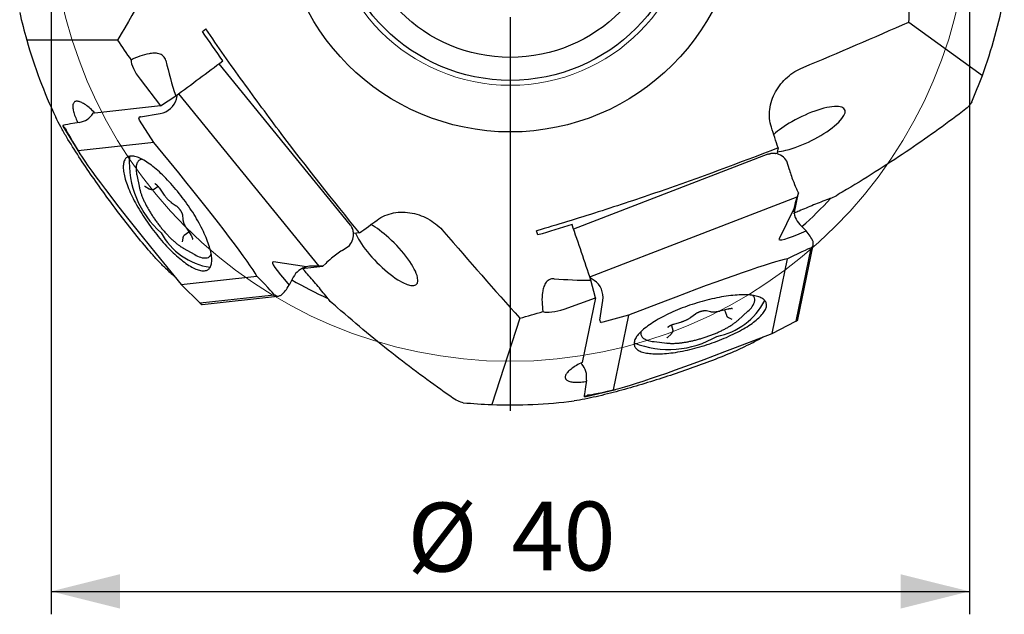
# Model space of a CAD drawing. Units: millimetres. Extents: x 5 to 292, y 5 to 205.
# Drawn here: x 180 to 223, y 93 to 119 of the extents above; entities that cross this region are included whole.
import ezdxf

# ---------------------------------------------------------------- set-up
doc = ezdxf.new("R2010")
doc.units = ezdxf.units.MM
doc.layers.add('DÜNNE_LINIE', color=7, linetype='Continuous')
doc.styles.add('SLDTEXTSTYLE1', font='TXT', dxfattribs={"width": 0.75})
doc.dimstyles.new('SLDDIMSTYLE1', dxfattribs={"dimtxt": 3, "dimasz": 3, "dimexe": 0, "dimexo": 0.0625, "dimgap": 0.75, "dimtad": 1, "dimdec": 1, "dimrnd": 1e-09, "dimzin": 12, "dimdsep": 46, "dimtxsty": 'SLDTEXTSTYLE1', "dimsah": 1, "dimcen": 0.09, "dimadec": 0, "dimazin": 3, "dimtfac": 1, "dimtofl": 0, "dimtmove": 0, "dimatfit": 3, "dimfxl": 1, "dimfrac": 2, "dimtolj": 1, "dimtzin": 12, "dimarcsym": 0})

# ---------------------------------------------------------------- blocks, each defined once
blk = doc.blocks.new('_D_3')
at = {"layer": 'DÜNNE_LINIE', "color": 7}
for p, q in [((181.756, 123.193), (181.756, 93.162)), ((221.751, 123.193), (221.751, 93.162)), ((181.756, 94.162), (221.751, 94.162))]:
    blk.add_line(p, q, dxfattribs=at)
for points in [[(181.756, 94.162), (184.756, 93.412), (184.756, 94.912)], [(221.751, 94.162), (218.751, 94.912), (218.751, 93.412)]]:
    blk.add_solid(points, dxfattribs=at)
at = {"layer": 'DÜNNE_LINIE', "color": 7, "char_height": 3, "attachment_point": 1, "style": 'SLDTEXTSTYLE1'}
for s, insert in [('%%c', (197.275, 98.029)), ('40', (201.799, 98.075))]:
    blk.add_mtext(s, dxfattribs=dict(at, insert=insert))
blk = doc.blocks.new('SW_CENTERMARKSYMBOL_0')
at = {"layer": 'DÜNNE_LINIE', "color": 0}
for p, q in [((0, 5), (0, 23.622)), ((0, 0), (0, 2.5)), ((-5, 0), (-9.75, 0)), ((0, 0), (-2.5, 0)), ((0, 0), (0, -2.5)), ((0, 0), (2.5, 0)), ((5, 0), (9.75, 0)), ((0, -5), (0, -22.157))]:
    blk.add_line(p, q, dxfattribs=at)

msp = doc.modelspace()

# ---------------------------------------------------------------- linework, layer by layer
at = {"color": 7, "linetype": 'Continuous', "lineweight": 30}
for p, q in [((219.1191, 118.9848), (222.3177, 116.6609)), ((188.3406, 118.5771), (188.4905, 118.6884)), ((184.6435, 118.1986), (180.6899, 118.1986)), ((194.7895, 110.1352), (189.0676, 117.1686)), ((185.6247, 116.4889), (186.5154, 115.3336)), ((187.2112, 115.6279), (187.2646, 115.8255)), ((187.3075, 115.8574), (193.4203, 108.3435)), ((186.5154, 115.3336), (187.1793, 115.7619)), ((186.5154, 115.3336), (183.6582, 115.0144)), ((185.6418, 114.8571), (186.5026, 115.0002)), ((182.9803, 114.6068), (182.5913, 114.5417)), ((185.6061, 114.7073), (185.5697, 114.7782)), ((185.6302, 114.8523), (185.5767, 114.8135)), ((186.2315, 113.7348), (185.6078, 114.7044)), ((182.2639, 114.4763), (182.2669, 114.4801)), ((182.267, 114.4511), (182.9901, 113.2649)), ((186.2315, 113.7348), (182.9311, 113.3661)), ((187.3143, 112.4038), (186.2315, 113.7348)), ((212.971, 113.2254), (204.5136, 109.957)), ((213.2849, 113.2539), (213.311, 113.2501)), ((213.4202, 113.5), (213.3662, 113.2375)), ((185.7131, 113.0041), (185.681, 112.9965)), ((213.911, 112.544), (213.8021, 112.9156)), ((185.4837, 112.3195), (185.5986, 111.7606)), ((185.8329, 111.825), (186.0269, 111.7191)), ((186.2501, 111.7098), (186.4089, 111.8252)), ((186.4736, 111.7423), (186.6827, 111.4438)), ((214.1246, 110.6187), (214.3129, 111.5338)), ((214.3129, 111.5338), (214.2327, 111.6837)), ((214.3129, 111.5338), (214.2518, 111.3695)), ((186.9878, 111.123), (187.1979, 110.9784)), ((205.2167, 107.8778), (214.2518, 111.3695)), ((214.2518, 111.3695), (214.1613, 111.0991)), ((214.1115, 110.8468), (213.4618, 109.5405)), ((187.475, 110.574), (187.4902, 110.3815)), ((187.7559, 109.8297), (187.5501, 109.6802)), ((187.6442, 110.0052), (187.8368, 109.7027)), ((194.9136, 109.8455), (194.9181, 109.8195)), ((202.9494, 109.7008), (202.8898, 109.8778)), ((214.3666, 110.1552), (214.6408, 109.8808)), ((187.4848, 109.5596), (187.4673, 109.4017)), ((195.1895, 109.7928), (194.9232, 109.7631)), ((214.9405, 109.4099), (214.9357, 109.4288)), ((187.5114, 109.1279), (188.0074, 108.8459)), ((194.432, 109.0306), (194.7517, 109.249)), ((214.8473, 109.1232), (214.1942, 105.949)), ((214.279, 106.0152), (214.9449, 109.2518)), ((186.332, 108.8744), (187.4148, 107.5434)), ((188.7122, 108.8243), (188.7294, 108.8526)), ((192.8798, 108.3155), (191.4367, 108.5297)), ((213.157, 105.4107), (213.8263, 108.6636)), ((192.6669, 108.2326), (193.5954, 108.3363)), ((193.4203, 108.3435), (193.1351, 108.3461)), ((193.5954, 108.3363), (193.4203, 108.3435)), ((193.5954, 108.3363), (193.7132, 108.4588)), ((187.4148, 107.5434), (190.7153, 107.9121)), ((192.3008, 107.8591), (192.1247, 107.5136)), ((205.4052, 107.7153), (205.2338, 107.8272)), ((205.4702, 106.9626), (205.2679, 107.7264)), ((187.4148, 107.5434), (188.2473, 106.7233)), ((191.468, 107.0831), (188.2473, 106.7233)), ((188.3365, 106.6632), (191.6204, 107.03)), ((191.7694, 107.083), (191.7859, 107.0934)), ((204.0962, 106.4725), (205.4702, 106.9626)), ((205.4702, 106.9626), (204.8908, 104.1467)), ((205.6534, 105.9845), (205.7832, 106.8474)), ((208.5035, 106.8171), (206.903, 106.1986)), ((212.3397, 107.0405), (212.3181, 107.0655)), ((188.2473, 106.7233), (188.3118, 106.6708)), ((210.2934, 106.4045), (210.4812, 106.3594)), ((210.8866, 106.3896), (211.2338, 106.4793)), ((211.088, 106.4417), (211.1666, 106.1997)), ((211.6799, 105.9922), (212.1014, 106.3768)), ((202.167, 106.0677), (200.9452, 102.3075)), ((205.6543, 105.972), (205.6748, 105.9092)), ((206.903, 106.1986), (205.788, 105.905)), ((206.903, 106.1986), (206.2337, 102.9457)), ((209.6206, 106.1107), (209.8231, 106.2659)), ((211.2612, 106.1003), (211.4059, 106.0348)), ((213.157, 105.4107), (214.1942, 105.949)), ((214.1942, 105.949), (214.2641, 105.9941)), ((205.7848, 105.9043), (205.7061, 105.8915)), ((208.8346, 105.5905), (208.774, 105.7772)), ((208.8728, 105.8131), (209.2213, 105.9197)), ((207.4377, 105.4798), (207.435, 105.4468)), ((208.5961, 105.2294), (208.7568, 105.3811)), ((211.5565, 104.7922), (213.157, 105.4107)), ((208.0179, 105.05), (208.585, 104.9866)), ((205.069, 103.3759), (205.0107, 102.9858)), ((204.9966, 102.6495), (206.3482, 102.9707)), ((204.9717, 102.6543), (204.969, 102.6583))]:
    msp.add_line(p, q, dxfattribs=at)
at = {"color": 7, "linetype": 'Continuous', "lineweight": 30, "flags": 128}
for points in [[(183.6582, 115.0144), (183.607, 115.0675), (183.5558, 115.1183), (183.505, 115.1667), (183.4545, 115.2126), (183.4047, 115.2559), (183.3556, 115.2964), (183.3073, 115.334), (183.2601, 115.3686), (183.2139, 115.4001), (183.1691, 115.4285), (183.1256, 115.4536), (183.0837, 115.4753), (183.0434, 115.4937), (183.0049, 115.5086), (182.9682, 115.52), (182.9335, 115.5278), (182.9009, 115.5322), (182.8704, 115.5329), (182.8422, 115.5301), (182.8163, 115.5238), (182.7929, 115.5139), (182.7719, 115.5005), (182.7534, 115.4836), (182.7375, 115.4633), (182.7243, 115.4397), (182.7137, 115.4127), (182.7059, 115.3826), (182.7007, 115.3493), (182.6983, 115.3129), (182.6987, 115.2736), (182.7017, 115.2316), (182.7076, 115.1868), (182.7161, 115.1394), (182.7273, 115.0896), (182.7412, 115.0375), (182.7577, 114.9833), (182.7768, 114.927), (182.7985, 114.869), (182.8225, 114.8093), (182.849, 114.7481), (182.8778, 114.6856), (182.9088, 114.6219), (182.9214, 114.5969)], [(187.2594, 111.6045), (187.1884, 111.6907), (187.1169, 111.7754), (187.045, 111.8585), (186.9728, 111.9398), (186.9004, 112.0193), (186.8279, 112.0968), (186.7553, 112.1723), (186.6829, 112.2456), (186.6107, 112.3167), (186.5387, 112.3854), (186.4672, 112.4515), (186.3961, 112.5152), (186.3257, 112.5762), (186.256, 112.6344), (186.1871, 112.6898), (186.119, 112.7423), (186.052, 112.7918), (185.9861, 112.8383), (185.9213, 112.8817), (185.8579, 112.9219), (185.7957, 112.9588), (185.7351, 112.9925), (185.676, 113.0229), (185.6185, 113.0498), (185.5627, 113.0734), (185.5087, 113.0935), (185.4566, 113.1102), (185.4064, 113.1233), (185.3582, 113.1329), (185.312, 113.139), (185.268, 113.1416), (185.2263, 113.1406), (185.1867, 113.1361), (185.1495, 113.128), (185.1147, 113.1165), (185.0823, 113.1014), (185.0523, 113.0828), (185.0248, 113.0608), (184.9999, 113.0353), (184.9776, 113.0065), (184.9579, 112.9743), (184.9408, 112.9388), (184.9264, 112.9), (184.9147, 112.8581), (184.9057, 112.813), (184.8994, 112.7648), (184.8958, 112.7136), (184.8949, 112.6595), (184.8968, 112.6025), (184.9014, 112.5427), (184.9087, 112.4803), (184.9187, 112.4152), (184.9314, 112.3477), (184.9468, 112.2777), (184.9649, 112.2054), (184.9856, 112.1308), (185.0089, 112.0542), (185.0347, 111.9755), (185.0631, 111.895), (185.094, 111.8127), (185.1273, 111.7287), (185.163, 111.6432), (185.2011, 111.5563), (185.2415, 111.468), (185.2841, 111.3786), (185.3289, 111.2882), (185.3758, 111.1968), (185.4247, 111.1046), (185.4757, 111.0118), (185.5285, 110.9185), (185.5832, 110.8247), (185.6396, 110.7307), (185.6977, 110.6366), (185.7574, 110.5425), (185.8186, 110.4485), (185.8812, 110.3547), (185.9452, 110.2614), (186.0104, 110.1686), (186.0767, 110.0765), (186.1441, 109.9852), (186.2125, 109.8948), (186.2817, 109.8054), (186.3517, 109.7172), (186.4224, 109.6304), (186.4936, 109.5449), (186.5653, 109.4611), (186.6374, 109.3788), (186.7097, 109.2984), (186.7822, 109.2199), (186.8548, 109.1433), (186.9273, 109.0689), (186.9996, 108.9967), (187.0717, 108.9269), (187.1435, 108.8594), (187.2148, 108.7945), (187.2855, 108.7322), (187.3556, 108.6726), (187.4249, 108.6157), (187.4934, 108.5618), (187.561, 108.5108), (187.6275, 108.4627), (187.6928, 108.4178), (187.7569, 108.376), (187.8197, 108.3374), (187.8811, 108.3021), (187.941, 108.2701), (187.9993, 108.2414), (188.056, 108.2161), (188.1109, 108.1943), (188.164, 108.1759), (188.2151, 108.161), (188.2644, 108.1496), (188.3115, 108.1418), (188.3566, 108.1374), (188.3995, 108.1366), (188.4402, 108.1394), (188.4785, 108.1457), (188.5146, 108.1555), (188.5482, 108.1688), (188.5794, 108.1857), (188.6081, 108.206), (188.6343, 108.2297), (188.6579, 108.2569), (188.6789, 108.2874), (188.6973, 108.3212), (188.7131, 108.3584), (188.7261, 108.3987), (188.7365, 108.4423), (188.7442, 108.4889), (188.7491, 108.5386), (188.7514, 108.5913), (188.7509, 108.6468), (188.7476, 108.7052), (188.7417, 108.7663), (188.733, 108.8301), (188.7216, 108.8964), (188.7076, 108.9652), (188.6908, 109.0364), (188.6714, 109.1098), (188.6495, 109.1854), (188.6249, 109.2631), (188.5978, 109.3427), (188.5681, 109.4241), (188.536, 109.5073), (188.5015, 109.592), (188.4646, 109.6783), (188.4253, 109.7659), (188.3838, 109.8547), (188.3401, 109.9447), (188.2943, 110.0356), (188.2464, 110.1274), (188.1964, 110.2199), (188.1445, 110.313), (188.0907, 110.4065), (188.0352, 110.5004), (187.9779, 110.5945), (187.919, 110.6887), (187.8585, 110.7828), (187.7966, 110.8766), (187.7333, 110.9702), (187.6687, 111.0633), (187.6029, 111.1557), (187.5361, 111.2475), (187.4682, 111.3383), (187.3993, 111.4282), (187.3297, 111.517), (187.2594, 111.6045)], [(185.7158, 113.0027), (185.6959, 112.9996), (185.6619, 112.9913), (185.6303, 112.9794), (185.6012, 112.9641), (185.5745, 112.9452), (185.5504, 112.923), (185.5288, 112.8973), (185.5098, 112.8682), (185.4935, 112.8359), (185.4798, 112.8003), (185.4689, 112.7614), (185.4606, 112.7195), (185.455, 112.6744), (185.4522, 112.6264), (185.4521, 112.5754), (185.4547, 112.5216), (185.46, 112.4651), (185.4681, 112.4059), (185.4788, 112.3442), (185.4837, 112.3195)], [(209.2466, 106.5178), (209.1427, 106.477), (209.0401, 106.4352), (208.9389, 106.3925), (208.8392, 106.3489), (208.7412, 106.3046), (208.645, 106.2596), (208.5508, 106.2139), (208.4587, 106.1677), (208.3688, 106.1209), (208.2813, 106.0737), (208.1962, 106.0262), (208.1138, 105.9783), (208.034, 105.9301), (207.9571, 105.8818), (207.8831, 105.8334), (207.8121, 105.7849), (207.7443, 105.7365), (207.6797, 105.6881), (207.6185, 105.6399), (207.5606, 105.592), (207.5063, 105.5443), (207.4555, 105.4971), (207.4084, 105.4502), (207.365, 105.4039), (207.3253, 105.3581), (207.2895, 105.313), (207.2576, 105.2685), (207.2295, 105.2248), (207.2055, 105.182), (207.1854, 105.14), (207.1694, 105.099), (207.1574, 105.0589), (207.1495, 105.0199), (207.1457, 104.982), (207.1459, 104.9453), (207.1502, 104.9098), (207.1586, 104.8756), (207.1711, 104.8427), (207.1876, 104.8111), (207.2082, 104.781), (207.2327, 104.7523), (207.2612, 104.7251), (207.2936, 104.6994), (207.3299, 104.6753), (207.37, 104.6528), (207.4138, 104.6319), (207.4614, 104.6126), (207.5126, 104.5951), (207.5674, 104.5793), (207.6256, 104.5652), (207.6873, 104.5528), (207.7523, 104.5423), (207.8205, 104.5335), (207.8918, 104.5265), (207.9662, 104.5213), (208.0434, 104.518), (208.1235, 104.5164), (208.2063, 104.5167), (208.2917, 104.5188), (208.3795, 104.5228), (208.4696, 104.5285), (208.562, 104.5361), (208.6565, 104.5454), (208.7529, 104.5565), (208.851, 104.5694), (208.9509, 104.5841), (209.0523, 104.6004), (209.1551, 104.6185), (209.2591, 104.6383), (209.3642, 104.6597), (209.4703, 104.6827), (209.5771, 104.7073), (209.6846, 104.7335), (209.7926, 104.7612), (209.9009, 104.7903), (210.0094, 104.8209), (210.1179, 104.8529), (210.2263, 104.8862), (210.3344, 104.9209), (210.4421, 104.9568), (210.5492, 104.9939), (210.6556, 105.0321), (210.761, 105.0714), (210.8655, 105.1118), (210.9688, 105.1531), (211.0707, 105.1954), (211.1712, 105.2385), (211.27, 105.2825), (211.3671, 105.3271), (211.4623, 105.3725), (211.5555, 105.4184), (211.6465, 105.4649), (211.7352, 105.5119), (211.8215, 105.5593), (211.9053, 105.6071), (211.9864, 105.6551), (212.0648, 105.7033), (212.1403, 105.7517), (212.2128, 105.8002), (212.2822, 105.8486), (212.3484, 105.897), (212.4113, 105.9453), (212.4709, 105.9934), (212.527, 106.0412), (212.5795, 106.0887), (212.6285, 106.1357), (212.6738, 106.1823), (212.7153, 106.2284), (212.7531, 106.2738), (212.787, 106.3186), (212.8169, 106.3627), (212.843, 106.406), (212.865, 106.4484), (212.8831, 106.49), (212.8971, 106.5305), (212.907, 106.57), (212.9129, 106.6085), (212.9147, 106.6458), (212.9124, 106.6819), (212.9061, 106.7168), (212.8956, 106.7503), (212.8811, 106.7826), (212.8626, 106.8134), (212.8401, 106.8429), (212.8136, 106.8708), (212.7831, 106.8973), (212.7487, 106.9222), (212.7105, 106.9455), (212.6686, 106.9672), (212.6228, 106.9873), (212.5734, 107.0057), (212.5204, 107.0223), (212.4639, 107.0373), (212.4039, 107.0505), (212.3406, 107.062), (212.274, 107.0717), (212.2042, 107.0795), (212.1314, 107.0856), (212.0556, 107.0899), (211.9769, 107.0923), (211.8954, 107.093), (211.8113, 107.0918), (211.7247, 107.0887), (211.6357, 107.0839), (211.5444, 107.0773), (211.451, 107.0688), (211.3556, 107.0586), (211.2583, 107.0466), (211.1592, 107.0328), (211.0586, 107.0173), (210.9565, 107), (210.853, 106.9811), (210.7485, 106.9605), (210.6429, 106.9383), (210.5364, 106.9145), (210.4292, 106.8891), (210.3215, 106.8622), (210.2133, 106.8337), (210.1049, 106.8039), (209.9964, 106.7726), (209.8879, 106.7399), (209.7796, 106.7059), (209.6717, 106.6706), (209.5643, 106.6341), (209.4575, 106.5965), (209.3516, 106.5577), (209.2466, 106.5178)], [(207.4398, 105.4818), (207.4366, 105.4619), (207.4341, 105.4271), (207.4356, 105.3934), (207.4412, 105.3609), (207.4509, 105.3297), (207.4646, 105.2999), (207.4823, 105.2715), (207.5041, 105.2444), (207.5298, 105.2189), (207.5595, 105.1949), (207.593, 105.1725), (207.6304, 105.1516), (207.6715, 105.1324), (207.7163, 105.1149), (207.7647, 105.099), (207.8167, 105.0849), (207.8721, 105.0725), (207.9309, 105.0618), (207.993, 105.053), (208.0179, 105.05)], [(204.8908, 104.1467), (204.8245, 104.1143), (204.7604, 104.0813), (204.6986, 104.0479), (204.6394, 104.0142), (204.5828, 103.9802), (204.5291, 103.946), (204.4784, 103.9117), (204.4309, 103.8774), (204.3867, 103.8433), (204.3458, 103.8094), (204.3086, 103.7758), (204.2749, 103.7427), (204.245, 103.71), (204.2189, 103.678), (204.1968, 103.6466), (204.1786, 103.6161), (204.1644, 103.5864), (204.1542, 103.5576), (204.1482, 103.5299), (204.1462, 103.5034), (204.1484, 103.478), (204.1546, 103.4539), (204.1649, 103.4311), (204.1793, 103.4097), (204.1977, 103.3898), (204.2201, 103.3715), (204.2464, 103.3547), (204.2765, 103.3395), (204.3103, 103.326), (204.3477, 103.3142), (204.3887, 103.3041), (204.4331, 103.2958), (204.4808, 103.2893), (204.5316, 103.2846), (204.5855, 103.2817), (204.6422, 103.2806), (204.7015, 103.2814), (204.7634, 103.284), (204.8276, 103.2885), (204.894, 103.2947), (204.9624, 103.3028), (205.0325, 103.3126), (205.0602, 103.3169)]]:
    msp.add_lwpolyline(points, dxfattribs=at)
at = {"color": 7, "linetype": 'Continuous', "lineweight": 30}
for radius in [10, 7.75, 6.75]:
    msp.add_circle((201.7536, 124.1926), radius, dxfattribs=at)
for centre, radius, start, end in [((201.7536, 124.1926), 21.9, 339.88454, 349.29266), ((201.7536, 124.1926), 21.9, 192.63636, 195.88454), ((201.7536, 124.1926), 21.9, 195.88454, 205.29266), ((201.7536, 124.1926), 21.9, 336.63636, 339.88454), ((189.2677, 112.8753), 4.1104, 176.42062, 228.55988), ((187.1799, 112.0839), 1.614, 189.83823, 195.30496), ((201.7536, 124.1926), 19, 311.96105, 317.26091), ((189.1216, 111.1848), 2.926, 208.38109, 261.35338), ((188.2991, 110.5173), 1.5971, 236.90699, 242.21055), ((188.4715, 109.5104), 0.8105, 235.07251, 275.38276), ((188.4847, 108.9627), 0.2667, 283.61373, 336.29466), ((201.7536, 124.1926), 21.9, 226.70734, 228.13938), ((201.7536, 124.1926), 19, 239.96105, 245.25974), ((210.2213, 108.1592), 2.926, 280.38118, 333.35333), ((211.6128, 107.0235), 0.8105, 307.0727, 347.38258), ((212.1378, 106.8668), 0.2667, 355.61452, 48.29421), ((210.6019, 107.1707), 1.5972, 308.90688, 314.21015), ((208.6586, 108.8206), 4.1104, 248.42051, 300.55994), ((201.7536, 124.1926), 21.9, 298.70734, 300.13938), ((208.7662, 106.5909), 1.6145, 261.83996, 267.30492), ((201.7536, 124.1926), 21.9, 264.63636, 267.88454), ((201.7536, 124.1926), 21.9, 267.88454, 277.29266)]:
    msp.add_arc(centre, radius, start, end, dxfattribs=at)
for centre, major_axis, ratio, start_param, end_param in [((185.8148, 116.724), (-0.529, 0.7281), 0.3256917, 0.393638, 1.6580628), ((204.0785, 120.9926), (-10.6296, 14.6303), 0.9757873, 1.1611099, 1.2500527), ((186.2274, 115.9743), (0.8333, -0.649), 0.8932303, 5.5947129, 6.6419104), ((182.712, 115.5816), (0.7676, -0.7094), 0.8959068, 5.676515, 6.4647021), ((182.6948, 115.5797), (0.8333, -0.649), 0.8932303, 0.0997147, 0.1654048), ((214.6043, 114.3137), (1.7177, 0.8532), 0.2941526, 4.0600902, 8.0538405), ((183.1059, 114.612), (0.8534, 0.1371), 0.0176518, 2.2152565, 2.9548267), ((185.5966, 114.789), (0.025, -0.0195), 0.8932303, 2.8894525, 4.2333561), ((185.6331, 114.7181), (0.025, -0.0195), 0.8932303, 4.2333561, 4.3380758), ((185.6501, 114.8279), (0.025, -0.0195), 0.8932303, 2.4531202, 2.8894525), ((214.6043, 114.3137), (1.7177, 0.8532), 0.2941526, 1.7706552, 2.3413537), ((182.9387, 114.8862), (0.6713, 0.4357), 0.1770876, 2.975059, 3.1991665), ((177.5487, 123.7277), (-4.8402, 9.3808), 0.0263991, 3.0072087, 3.113953), ((199.5269, 87.6758), (-17.1418, 26.6698), 0.0084314, 0.0059868, 0.2665068), ((186.4477, 109.1303), (-3.5742, 4.4023), 0.0442883, 0.2422601, 1.5929837), ((213.148, 112.481), (0.7832, 0.2997), 0.9158433, 1.0681186, 1.2922261), ((213.1116, 112.4106), (0.4236, 0.7584), 0.9208839, 5.8212916, 6.5818682), ((214.6043, 114.3137), (1.7177, 0.8532), 0.2941526, 3.7884714, 4.0600902), ((187.1987, 112.1479), (-3.5742, 4.4023), 0.0442883, 3.3838527, 4.7345764), ((214.0851, 112.4862), (-0.2973, 0.9571), 0.1496333, 1.4640076, 2.0573586), ((214.1258, 112.502), (-0.252, 0.9745), 0.1732297, 2.0673541, 2.5212007), ((215.1317, 110.8903), (0.8747, 0.592), 0.8932303, 2.2785873, 2.5375977), ((215.1282, 110.8734), (0.8578, 0.6039), 0.9098499, 2.5099604, 3.2981476), ((194.0581, 109.7496), (0.8521, -0.1685), 0.9208839, 5.8212916, 6.5818682), ((194.1363, 109.7367), (-0.527, 0.6522), 0.9158433, 4.2097112, 4.4338188), ((196.3293, 108.9182), (-1.3422, 1.3699), 0.2941526, 4.9122479, 5.4829463), ((237.0921, 122.2167), (23.6349, 12.7136), 0.0284941, 3.1013414, 3.4444314), ((214.4205, 109.764), (-0.5371, 0.6158), 0.2978597, 3.9033309, 4.6429012), ((196.3293, 108.9182), (-1.3422, 1.3699), 0.2941526, 0.6468788, 0.9184975), ((196.3293, 108.9182), (-1.3422, 1.3699), 0.2941526, 0.9184975, 4.9122479), ((214.7061, 109.9209), (-0.2023, 0.8007), 0.166278, 3.7549773, 3.9790848), ((194.4308, 108.8472), (0.8184, 0.5785), 0.1496333, 1.4640076, 2.0573586), ((186.3654, 94.3543), (28.4817, 14.7704), 0.0072222, 6.2773292, 6.5480134), ((223.9149, 114.9789), (9.0671, 5.8602), 0.0197116, 2.9979298, 3.1222234), ((210.7946, 89.9731), (19.3949, -18.5494), 0.0284941, 3.1013414, 3.4444314), ((194.4584, 108.8133), (0.8489, 0.5408), 0.1732297, 2.0673541, 2.5212007), ((208.7111, 106.628), (5.2913, 2.0389), 0.0442883, 0.2422601, 1.5929837), ((193.2193, 107.3567), (0.8395, -0.6292), 0.9098499, 2.5099604, 3.2981476), ((193.2365, 107.3586), (0.8333, -0.649), 0.8932303, 2.2785873, 2.5375977), ((168.6205, 129.6071), (22.8488, -22.5234), 0.0072222, 6.2773292, 6.5480134), ((205.5154, 125.4149), (17.199, 5.5883), 0.9757873, 4.3027025, 4.3916454), ((204.7718, 106.8867), (0.8747, 0.592), 0.8932303, 5.5947129, 6.6419104), ((191.9455, 107.687), (0.4197, 0.7011), 0.2978597, 3.9033309, 4.6429012), ((199.8391, 100.2688), (8.3753, -6.8124), 0.0197116, 2.9979298, 3.1222234), ((192.183, 107.4638), (0.699, 0.4399), 0.166278, 3.7549773, 3.9790848), ((188.3298, 106.6926), (0.025, -0.0195), 0.8932303, 4.6871417, 5.5417104), ((203.9313, 106.726), (0.856, 0.2781), 0.3256917, 3.5352306, 4.7996554), ((205.6837, 105.9834), (0.0262, 0.0178), 0.8932303, 2.4531202, 2.8894525), ((214.2489, 106.018), (0.0262, 0.0178), 0.8932303, 4.6871417, 5.5417104), ((205.7041, 105.9205), (0.0262, 0.0178), 0.8932303, 2.8894525, 4.2333561), ((205.7829, 105.9333), (0.0262, 0.0178), 0.8932303, 4.2333561, 4.3380758), ((211.3489, 104.9813), (5.2913, 2.0389), 0.0442883, 3.3838527, 4.7345764), ((204.0555, 103.4051), (0.8747, 0.592), 0.8932303, 0.0997147, 0.1654048), ((204.059, 103.422), (0.9118, 0.5108), 0.8959068, 5.676515, 6.4647021), ((205.1028, 103.497), (0.1333, 0.8539), 0.0176518, 2.2152565, 2.9548267), ((235.795, 110.7906), (30.6616, 8.0614), 0.0084314, 3.1475795, 3.4080995), ((204.7904, 103.4227), (-0.2069, 0.7731), 0.1770876, 2.975059, 3.1991665), ((194.716, 101.0287), (10.4174, 1.7045), 0.0263991, 6.1488013, 6.2555456)]:
    msp.add_ellipse(centre, major_axis=major_axis, ratio=ratio, start_param=start_param, end_param=end_param, dxfattribs=at)
for points in [[(187.2144, 122.5113), (186.3358, 121.0719), (185.4829, 119.6347), (184.6435, 118.1986)], [(219.1191, 118.9848), (219.1308, 119.3349), (219.1413, 119.685), (219.1507, 120.0351)], [(214.5043, 117.0068), (216.0611, 117.6549), (217.5959, 118.3163), (219.1191, 118.9848)], [(189.2342, 117.2926), (188.9334, 117.7193), (188.6356, 118.1475), (188.3406, 118.5771)], [(184.6435, 118.1986), (184.8399, 117.9084), (185.0372, 117.619), (185.2353, 117.3303)], [(187.1793, 115.7619), (187.8641, 116.2722), (188.549, 116.7824), (189.2342, 117.2926)], [(213.4202, 113.5), (213.3218, 113.799), (213.2234, 114.0983), (213.1251, 114.398)], [(216.2139, 111.571), (216.0955, 111.5013), (215.9825, 111.4313), (215.8767, 111.361)], [(195.1895, 109.7928), (195.4435, 109.9788), (195.6977, 110.1649), (195.9524, 110.351)], [(198.8597, 109.8454), (199.9575, 108.5646), (201.0608, 107.3094), (202.167, 106.0677)], [(204.4471, 110.1537), (203.9484, 109.9995), (203.4491, 109.8486), (202.9494, 109.7008)], [(205.2679, 107.7264), (204.9943, 108.5353), (204.7207, 109.3444), (204.4471, 110.1537)], [(194.2182, 106.5398), (194.1154, 106.6308), (194.0139, 106.7167), (193.9143, 106.7956)], [(202.167, 106.0677), (202.5036, 106.1648), (202.8398, 106.263), (203.1756, 106.3622)]]:
    msp.add_open_spline(points, degree=3, dxfattribs=at)
for points, knots in [([(195.1895, 109.7928), (194.0314, 111.2079), (192.8898, 112.6503), (191.2124, 114.8715), (190.659, 115.6214), (189.5646, 117.1415), (189.0223, 117.9134), (188.4905, 118.6884)], [0, 0, 0, 0, 0.5, 0.5, 0.75, 0.75, 1, 1, 1, 1]), ([(186.7499, 117.3064), (186.7326, 117.3809), (186.6948, 117.4503), (186.5846, 117.552), (186.5151, 117.584), (186.3752, 117.6205), (186.3035, 117.6265), (186.1612, 117.625), (186.0913, 117.6176), (185.8838, 117.5829), (185.7478, 117.5431), (185.486, 117.4479), (185.3593, 117.392), (185.2353, 117.3303)], [0, 0, 0, 0, 0.125, 0.125, 0.25, 0.25, 0.375, 0.375, 0.5, 0.5, 0.75, 0.75, 1, 1, 1, 1]), ([(213.1251, 114.398), (213.0843, 114.5223), (213.0582, 114.6498), (213.034, 114.9111), (213.0364, 115.0465), (213.0853, 115.4446), (213.1748, 115.7083), (213.374, 116.0655), (213.4522, 116.1803), (213.625, 116.3925), (213.7195, 116.4903), (213.9239, 116.67), (214.034, 116.7517), (214.2619, 116.894), (214.3807, 116.9554), (214.5043, 117.0068)], [0, 0, 0, 0, 0.125, 0.125, 0.25, 0.25, 0.5, 0.5, 0.625, 0.625, 0.75, 0.75, 0.875, 0.875, 1, 1, 1, 1]), ([(221.8579, 115.5078), (221.8301, 115.4433), (221.7792, 115.3749), (221.6423, 115.2324), (221.5553, 115.1578), (221.4556, 115.0829)], [0, 0, 0, 0, 0.5, 0.5, 1, 1, 1, 1]), ([(221.4556, 115.0829), (220.6751, 114.4964), (219.8582, 113.9104), (218.1232, 112.7396), (217.2058, 112.1548), (216.2139, 111.571)], [0, 0, 0, 0, 0.5, 0.5, 1, 1, 1, 1]), ([(186.7362, 108.2524), (186.624, 108.3582), (186.5123, 108.473), (186.2893, 108.7116), (186.178, 108.8357), (185.8447, 109.2176), (185.6243, 109.4835), (184.9782, 110.2872), (184.5607, 110.8381), (183.7447, 111.9611), (183.3437, 112.5369), (182.7783, 113.4012), (182.5954, 113.6899), (182.3354, 114.1245), (182.2512, 114.2697), (182.093, 114.5559), (182.0185, 114.6975), (181.953, 114.836)], [0, 0, 0, 0, 0.0625, 0.0625, 0.125, 0.125, 0.25, 0.25, 0.5, 0.5, 0.75, 0.75, 0.875, 0.875, 0.9375, 0.9375, 1, 1, 1, 1]), ([(182.3121, 114.4143), (182.3106, 114.4159), (182.3032, 114.4238), (182.2932, 114.4293), (182.2808, 114.4384), (182.2756, 114.4424), (182.2729, 114.4444)], [0, 0, 0, 0, 0.0689531, 0.3386538, 0.6678436, 1, 1, 1, 1]), ([(182.3841, 114.3443), (182.3841, 114.3444), (182.3841, 114.3445), (182.3842, 114.3446), (182.3842, 114.3448), (182.3841, 114.3449), (182.3841, 114.345), (182.3841, 114.3451), (182.384, 114.3452), (182.3838, 114.3454), (182.3832, 114.3458), (182.382, 114.3463), (182.3809, 114.3467), (182.3803, 114.3469)], [0, 0, 0, 0, 0.0393416, 0.0737495, 0.0943439, 0.1066122, 0.1159261, 0.1253758, 0.1361649, 0.1548754, 0.2158142, 0.5033352, 1, 1, 1, 1]), ([(213.4202, 113.5), (211.7156, 112.8355), (209.9907, 112.1954), (207.3606, 111.2867), (206.4769, 110.9924), (204.6944, 110.4217), (203.7949, 110.1451), (202.8898, 109.8778)], [0, 0, 0, 0, 0.5, 0.5, 0.75, 0.75, 1, 1, 1, 1]), ([(212.971, 113.2253), (212.9721, 113.2257), (212.9825, 113.2299), (213.0117, 113.2375), (213.0527, 113.2468), (213.0839, 113.2509), (213.0995, 113.253)], [0, 0, 0, 0, 0.0330082, 0.3131166, 0.6550169, 1, 1, 1, 1]), ([(186.2701, 111.9423), (186.27, 111.9424), (186.2696, 111.9424), (186.2727, 111.9415), (186.2787, 111.9389), (186.288, 111.934), (186.2998, 111.9266), (186.3142, 111.9164), (186.3306, 111.9034), (186.3488, 111.8875), (186.3682, 111.869), (186.3884, 111.8481), (186.4092, 111.8251), (186.43, 111.8004), (186.4501, 111.7747), (186.4646, 111.7551), (186.4721, 111.7444), (186.4736, 111.7423)], [0, 0, 0, 0, 0.0227518, 0.0801774, 0.1403586, 0.2041456, 0.2717619, 0.3429991, 0.4173961, 0.4943982, 0.5734618, 0.6541003, 0.7359042, 0.8185353, 0.9017132, 0.9809435, 1, 1, 1, 1]), ([(185.6241, 111.6543), (185.6244, 111.6531), (185.6297, 111.6322), (185.6423, 111.59), (185.6621, 111.5277), (185.6844, 111.4638), (185.7089, 111.3986), (185.7356, 111.3321), (185.7645, 111.2645), (185.7954, 111.1958), (185.8283, 111.1263), (185.8632, 111.0559), (185.9, 110.9849), (185.9385, 110.9133), (185.9788, 110.8412), (186.0207, 110.7689), (186.0643, 110.6963), (186.1093, 110.6238), (186.1557, 110.5513), (186.2034, 110.479), (186.2524, 110.4071), (186.3025, 110.3357), (186.3537, 110.2649), (186.4058, 110.1948), (186.4587, 110.1257), (186.5124, 110.0575), (186.5668, 109.9905), (186.6217, 109.9248), (186.677, 109.8604), (186.7327, 109.7976), (186.7887, 109.7364), (186.8448, 109.677), (186.9009, 109.6194), (186.957, 109.5638), (187.013, 109.5102), (187.0687, 109.4588), (187.1241, 109.4097), (187.1791, 109.3629), (187.2336, 109.3185), (187.2875, 109.2767), (187.3408, 109.2376), (187.3864, 109.2056), (187.4138, 109.188), (187.4241, 109.1813)], [0, 0, 0, 0, 0.0015666, 0.0272501, 0.0528416, 0.0783514, 0.1037901, 0.1291669, 0.1544901, 0.1797665, 0.2050031, 0.2302054, 0.2553775, 0.2805246, 0.3056499, 0.3307568, 0.3558482, 0.3809268, 0.4059952, 0.4310555, 0.4561096, 0.4811599, 0.5062079, 0.5312556, 0.5563046, 0.5813562, 0.6064127, 0.6314764, 0.6565483, 0.6816318, 0.7067286, 0.7318415, 0.7569739, 0.7821287, 0.8073096, 0.832521, 0.8577677, 0.8830553, 0.9083898, 0.933779, 0.959231, 0.9847551, 1, 1, 1, 1]), ([(185.8184, 111.8316), (185.8184, 111.8316), (185.8178, 111.8317), (185.8202, 111.8311), (185.8251, 111.8291), (185.8304, 111.8264), (185.8329, 111.825)], [0, 0, 0, 0, 0.0461014, 0.3625662, 0.6924471, 1, 1, 1, 1]), ([(186.0269, 111.7191), (186.0321, 111.7163), (186.0481, 111.7078), (186.0736, 111.6967), (186.1027, 111.6873), (186.1295, 111.6819), (186.1548, 111.68), (186.1788, 111.6814), (186.2017, 111.6859), (186.2238, 111.694), (186.2401, 111.7022), (186.2482, 111.7087), (186.2499, 111.7101)], [0, 0, 0, 0, 0.0731336, 0.223703, 0.3558168, 0.475745, 0.584863, 0.6861024, 0.7820612, 0.8747878, 0.9745281, 1, 1, 1, 1]), ([(186.6827, 111.4438), (186.6875, 111.4371), (186.7011, 111.4178), (186.7245, 111.3864), (186.7531, 111.35), (186.7824, 111.3148), (186.8122, 111.281), (186.8424, 111.2488), (186.8729, 111.2183), (186.9035, 111.1897), (186.9342, 111.1633), (186.9623, 111.141), (186.9801, 111.1284), (186.9878, 111.123)], [0, 0, 0, 0, 0.0505113, 0.146283, 0.2421115, 0.3380565, 0.4342278, 0.5307521, 0.6277752, 0.7254853, 0.8241236, 0.924005, 1, 1, 1, 1]), ([(215.8767, 111.361), (215.7883, 111.3286), (215.5897, 111.2559), (215.2847, 111.1386), (214.9618, 111.0098), (214.6434, 110.878), (214.3666, 110.76), (214.198, 110.6853), (214.1323, 110.6561)], [0, 0, 0, 0, 0.1474513, 0.3311691, 0.5150328, 0.6989327, 0.8826997, 1, 1, 1, 1]), ([(187.1979, 110.9784), (187.2008, 110.9764), (187.2085, 110.9709), (187.2227, 110.9598), (187.2406, 110.9445), (187.2598, 110.9264), (187.2799, 110.9059), (187.3006, 110.8832), (187.3214, 110.8588), (187.342, 110.8329), (187.362, 110.8059), (187.3811, 110.7784), (187.399, 110.7506), (187.4154, 110.7232), (187.4301, 110.6965), (187.4429, 110.671), (187.4535, 110.6472), (187.462, 110.6257), (187.4683, 110.6068), (187.4724, 110.5913), (187.4744, 110.5803), (187.4748, 110.5758), (187.475, 110.574)], [0, 0, 0, 0, 0.0277788, 0.0765293, 0.1266224, 0.1781286, 0.230715, 0.2841064, 0.3380742, 0.3924299, 0.4470118, 0.5016777, 0.5562641, 0.6106164, 0.6645818, 0.7179817, 0.7706018, 0.8221823, 0.8724109, 0.9209434, 0.9674393, 1, 1, 1, 1]), ([(195.9524, 110.351), (196.058, 110.4282), (196.1712, 110.4924), (196.4123, 110.5961), (196.5417, 110.6357), (196.9355, 110.7122), (197.2139, 110.7086), (197.6152, 110.6296), (197.7485, 110.5907), (198.0037, 110.4919), (198.1259, 110.4322), (198.36, 110.2933), (198.4717, 110.2139), (198.6775, 110.0411), (198.7726, 109.9471), (198.8597, 109.8454)], [0, 0, 0, 0, 0.125, 0.125, 0.25, 0.25, 0.5, 0.5, 0.625, 0.625, 0.75, 0.75, 0.875, 0.875, 1, 1, 1, 1]), ([(187.4902, 110.3815), (187.4908, 110.3757), (187.4924, 110.3585), (187.4976, 110.3292), (187.5066, 110.2931), (187.5182, 110.2561), (187.5323, 110.2185), (187.5484, 110.1804), (187.5666, 110.1419), (187.5865, 110.1031), (187.6082, 110.0641), (187.6277, 110.0315), (187.64, 110.0119), (187.6442, 110.0052)], [0, 0, 0, 0, 0.0529721, 0.1582586, 0.2631459, 0.366043, 0.4667798, 0.5657456, 0.6633698, 0.76, 0.8559005, 0.9512753, 1, 1, 1, 1]), ([(194.7894, 110.1351), (194.7902, 110.1342), (194.7973, 110.1256), (194.8136, 110.1002), (194.8352, 110.0641), (194.8487, 110.0357), (194.8555, 110.0215)], [0, 0, 0, 0, 0.0330069, 0.3131183, 0.6550188, 1, 1, 1, 1]), ([(187.5504, 109.6799), (187.5456, 109.6764), (187.5345, 109.6681), (187.5201, 109.652), (187.507, 109.6326), (187.497, 109.6116), (187.4895, 109.5883), (187.4862, 109.5708), (187.485, 109.5608), (187.4848, 109.5596)], [0, 0, 0, 0, 0.12004297, 0.28041869, 0.44074385, 0.60455391, 0.77577538, 0.97184405, 1, 1, 1, 1]), ([(187.8368, 109.7027), (187.8399, 109.6978), (187.8487, 109.6838), (187.8622, 109.6608), (187.8765, 109.6344), (187.8888, 109.6092), (187.899, 109.5858), (187.907, 109.5648), (187.9128, 109.5466), (187.9165, 109.5318), (187.9183, 109.5211), (187.9188, 109.5148), (187.9187, 109.5121), (187.9187, 109.5126), (187.9188, 109.5127)], [0, 0, 0, 0, 0.0545479, 0.1581338, 0.2609995, 0.3627067, 0.4628301, 0.5608553, 0.6561692, 0.7481019, 0.8360313, 0.9105286, 0.9815026, 1, 1, 1, 1]), ([(214.9247, 109.2046), (214.9263, 109.2065), (214.9346, 109.2159), (214.9399, 109.233), (214.9472, 109.2579), (214.9479, 109.2763), (214.9482, 109.2855)], [0, 0, 0, 0, 0.0689505, 0.3386474, 0.66784, 1, 1, 1, 1]), ([(193.9143, 106.7956), (193.8673, 106.8556), (193.7465, 107.0097), (193.5495, 107.2537), (193.3235, 107.5265), (193.0957, 107.7939), (192.8895, 108.0307), (192.7591, 108.1766), (192.7053, 108.2368)], [0, 0, 0, 0, 0.1194676, 0.3065851, 0.4938595, 0.6811752, 0.8683487, 1, 1, 1, 1]), ([(203.6664, 107.7952), (203.5902, 107.8018), (203.5125, 107.7873), (203.3817, 107.7139), (203.3298, 107.6578), (203.2518, 107.5359), (203.224, 107.4696), (203.1814, 107.3338), (203.1669, 107.2651), (203.1358, 107.057), (203.1316, 106.9154), (203.1412, 106.637), (203.1552, 106.4991), (203.1756, 106.3622)], [0, 0, 0, 0, 0.125, 0.125, 0.25, 0.25, 0.375, 0.375, 0.5, 0.5, 0.75, 0.75, 1, 1, 1, 1]), ([(191.5693, 107.0346), (191.5716, 107.0336), (191.583, 107.0286), (191.601, 107.0289), (191.6269, 107.0297), (191.6446, 107.0347), (191.6535, 107.0372)], [0, 0, 0, 0, 0.0689513, 0.3386476, 0.6678403, 1, 1, 1, 1]), ([(199.178, 102.6398), (198.3791, 103.2009), (197.5693, 103.7968), (195.9197, 105.085), (195.08, 105.7768), (194.2182, 106.5398)], [0, 0, 0, 0, 0.5, 0.5, 1, 1, 1, 1]), ([(209.8231, 106.2659), (209.8259, 106.268), (209.8335, 106.2737), (209.8484, 106.2837), (209.8686, 106.296), (209.8917, 106.3087), (209.9174, 106.3215), (209.9453, 106.3342), (209.975, 106.3464), (210.006, 106.358), (210.0378, 106.3687), (210.0699, 106.3783), (210.1019, 106.3868), (210.133, 106.3939), (210.163, 106.3996), (210.1912, 106.4039), (210.2171, 106.4067), (210.2402, 106.4081), (210.26, 106.4082), (210.276, 106.4073), (210.2872, 106.4058), (210.2915, 106.4049), (210.2934, 106.4045)], [0, 0, 0, 0, 0.0277768, 0.0765283, 0.1266202, 0.178128, 0.2307146, 0.2841055, 0.3380726, 0.3924295, 0.4470106, 0.5016774, 0.5562637, 0.6106163, 0.6645816, 0.7179812, 0.7706014, 0.822181, 0.8724112, 0.9209433, 0.967439, 1, 1, 1, 1]), ([(210.4812, 106.3594), (210.4868, 106.3582), (210.5036, 106.3544), (210.5331, 106.3503), (210.5703, 106.3477), (210.6091, 106.3473), (210.6492, 106.3491), (210.6903, 106.3527), (210.7326, 106.358), (210.7756, 106.365), (210.8194, 106.3736), (210.8565, 106.382), (210.879, 106.3877), (210.8866, 106.3896)], [0, 0, 0, 0, 0.0529716, 0.1582588, 0.2631464, 0.3660432, 0.4667797, 0.5657458, 0.66337, 0.7599999, 0.8559008, 0.9512761, 1, 1, 1, 1]), ([(211.2338, 106.4793), (211.2394, 106.4807), (211.2554, 106.4848), (211.2814, 106.4905), (211.311, 106.4959), (211.3388, 106.4999), (211.3642, 106.5024), (211.3867, 106.5035), (211.4058, 106.5034), (211.421, 106.5023), (211.4317, 106.5007), (211.4378, 106.4993), (211.4403, 106.4983), (211.4399, 106.4985), (211.4398, 106.4985)], [0, 0, 0, 0, 0.0545483, 0.1581321, 0.2609989, 0.3627073, 0.4628303, 0.5608546, 0.6561688, 0.7481012, 0.8360312, 0.9105283, 0.9815025, 1, 1, 1, 1]), ([(209.2213, 105.9197), (209.2291, 105.9222), (209.2517, 105.9292), (209.2888, 105.9417), (209.3322, 105.9577), (209.3747, 105.9746), (209.4161, 105.9926), (209.4561, 106.0113), (209.4945, 106.0309), (209.5311, 106.0512), (209.5657, 106.0722), (209.5957, 106.0921), (209.6131, 106.1051), (209.6206, 106.1107)], [0, 0, 0, 0, 0.050511, 0.1462828, 0.242112, 0.3380559, 0.4342286, 0.5307528, 0.6277758, 0.7254864, 0.8241234, 0.9240069, 1, 1, 1, 1]), ([(211.167, 106.1998), (211.1688, 106.1942), (211.1732, 106.1811), (211.1842, 106.1624), (211.1985, 106.144), (211.2154, 106.1279), (211.2352, 106.1136), (211.2509, 106.1051), (211.26, 106.1009), (211.2612, 106.1003)], [0, 0, 0, 0, 0.1200438, 0.2804193, 0.4407459, 0.6045535, 0.7757748, 0.9718439, 1, 1, 1, 1]), ([(208.6196, 105.6814), (208.6196, 105.6813), (208.6194, 105.681), (208.6212, 105.6836), (208.6256, 105.6885), (208.6331, 105.6958), (208.6438, 105.7048), (208.6579, 105.7153), (208.6754, 105.7269), (208.6961, 105.7392), (208.7197, 105.752), (208.7458, 105.7648), (208.7741, 105.7774), (208.804, 105.7896), (208.8347, 105.8008), (208.8578, 105.8085), (208.8703, 105.8123), (208.8728, 105.8131)], [0, 0, 0, 0, 0.02275178, 0.08017776, 0.14035901, 0.204145, 0.27176178, 0.34299878, 0.41739654, 0.49439833, 0.57346263, 0.6541012, 0.7359044, 0.81853639, 0.90171598, 0.98094465, 1, 1, 1, 1]), ([(208.6939, 104.978), (208.6951, 104.9779), (208.7167, 104.9765), (208.7607, 104.9755), (208.8261, 104.975), (208.8938, 104.9765), (208.9634, 104.9796), (209.0349, 104.9845), (209.1081, 104.991), (209.1829, 104.9992), (209.2592, 105.0091), (209.3369, 105.0205), (209.4159, 105.0335), (209.4959, 105.048), (209.5768, 105.0641), (209.6586, 105.0816), (209.741, 105.1006), (209.824, 105.121), (209.9073, 105.1427), (209.9907, 105.1658), (210.0743, 105.1901), (210.1577, 105.2157), (210.2408, 105.2425), (210.3235, 105.2704), (210.4057, 105.2994), (210.4871, 105.3294), (210.5676, 105.3604), (210.6471, 105.3923), (210.7254, 105.425), (210.8023, 105.4586), (210.8778, 105.4929), (210.9517, 105.5279), (211.0238, 105.5635), (211.0941, 105.5996), (211.1623, 105.6363), (211.2284, 105.6734), (211.2922, 105.7109), (211.3537, 105.7488), (211.4127, 105.7869), (211.4692, 105.8253), (211.5229, 105.8638), (211.5673, 105.8973), (211.5926, 105.9179), (211.6021, 105.9257)], [0, 0, 0, 0, 0.0015666, 0.0272501, 0.0528414, 0.0783514, 0.10379, 0.1291669, 0.1544899, 0.1797665, 0.2050031, 0.2302052, 0.2553775, 0.2805246, 0.30565, 0.3307569, 0.3558483, 0.380927, 0.4059952, 0.4310554, 0.4561096, 0.4811598, 0.5062079, 0.5312556, 0.5563046, 0.5813564, 0.6064128, 0.6314762, 0.6565484, 0.6816318, 0.7067286, 0.7318418, 0.756974, 0.7821288, 0.8073097, 0.8325212, 0.8577678, 0.8830554, 0.90839, 0.933779, 0.9592311, 0.984755, 1, 1, 1, 1]), ([(208.7568, 105.3811), (208.7611, 105.3852), (208.7741, 105.3978), (208.7925, 105.4186), (208.8105, 105.4434), (208.8238, 105.4672), (208.8335, 105.4907), (208.8396, 105.5139), (208.8424, 105.537), (208.8415, 105.5606), (208.8388, 105.5787), (208.835, 105.5884), (208.8343, 105.5903)], [0, 0, 0, 0, 0.07313344, 0.22370184, 0.35581627, 0.47574501, 0.58486186, 0.68610237, 0.78205903, 0.87478964, 0.97452608, 1, 1, 1, 1]), ([(208.5854, 105.2176), (208.5854, 105.2175), (208.5851, 105.217), (208.5864, 105.2191), (208.5898, 105.2231), (208.594, 105.2273), (208.5961, 105.2294)], [0, 0, 0, 0, 0.0461022, 0.362566, 0.6924441, 1, 1, 1, 1]), ([(212.273, 104.9844), (212.1378, 104.9104), (211.994, 104.8396), (211.6982, 104.7013), (211.5458, 104.6338), (211.0796, 104.4348), (210.7586, 104.3074), (209.7945, 103.9412), (209.1416, 103.7144), (207.8214, 103.2853), (207.1498, 103.0819), (206.1532, 102.8112), (205.8221, 102.7265), (205.3284, 102.6136), (205.1642, 102.5783), (204.8432, 102.5163), (204.6855, 102.4892), (204.5335, 102.4698)], [0, 0, 0, 0, 0.0625, 0.0625, 0.125, 0.125, 0.25, 0.25, 0.5, 0.5, 0.75, 0.75, 0.875, 0.875, 0.9375, 0.9375, 1, 1, 1, 1]), ([(199.7065, 102.3885), (199.6365, 102.3951), (199.5558, 102.4223), (199.3779, 102.5085), (199.2801, 102.5681), (199.178, 102.6398)], [0, 0, 0, 0, 0.5, 0.5, 1, 1, 1, 1]), ([(205.0455, 102.681), (205.0436, 102.6801), (205.0338, 102.6754), (205.0255, 102.6676), (205.013, 102.6586), (205.0075, 102.6549), (205.0048, 102.653)], [0, 0, 0, 0, 0.0689517, 0.3386519, 0.6678444, 1, 1, 1, 1]), ([(205.1343, 102.7278), (205.1343, 102.7278), (205.1342, 102.7279), (205.1341, 102.728), (205.1339, 102.728), (205.1338, 102.728), (205.1337, 102.728), (205.1336, 102.728), (205.1335, 102.728), (205.1333, 102.7279), (205.1327, 102.7274), (205.1318, 102.7264), (205.1311, 102.7255), (205.1307, 102.725)], [0, 0, 0, 0, 0.039352, 0.0737374, 0.0943686, 0.106645, 0.1159628, 0.1253567, 0.1362074, 0.1548859, 0.2158371, 0.5033941, 1, 1, 1, 1])]:
    msp.add_open_spline(points, degree=3, knots=knots, dxfattribs=at)
at = {"layer": 'DÜNNE_LINIE', "color": 7, "lineweight": 0}
for radius in [19.9975, 7.9662]:
    msp.add_circle((201.7536, 124.1926), radius, dxfattribs=at)

# ---------------------------------------------------------------- block references
at = {"layer": 'DÜNNE_LINIE', "color": 7}
msp.add_blockref('SW_CENTERMARKSYMBOL_0', (201.7536, 124.1926), dxfattribs=at)

# ---------------------------------------------------------------- dimensions: what is measured, and where the dimension line sits
dim = msp.add_linear_dim(base=(221.7511, 94.1616), p1=(181.7561, 124.1926), p2=(221.7511, 124.1926), text='%%c<>', dimstyle='SLDDIMSTYLE1', dxfattribs=at)
dim.commit()
dim.dimension.update_dxf_attribs({"geometry": '_D_3', "text_midpoint": (201.7536, 94.1616), "dimtype": 160})

doc.saveas('drawing.dxf')
